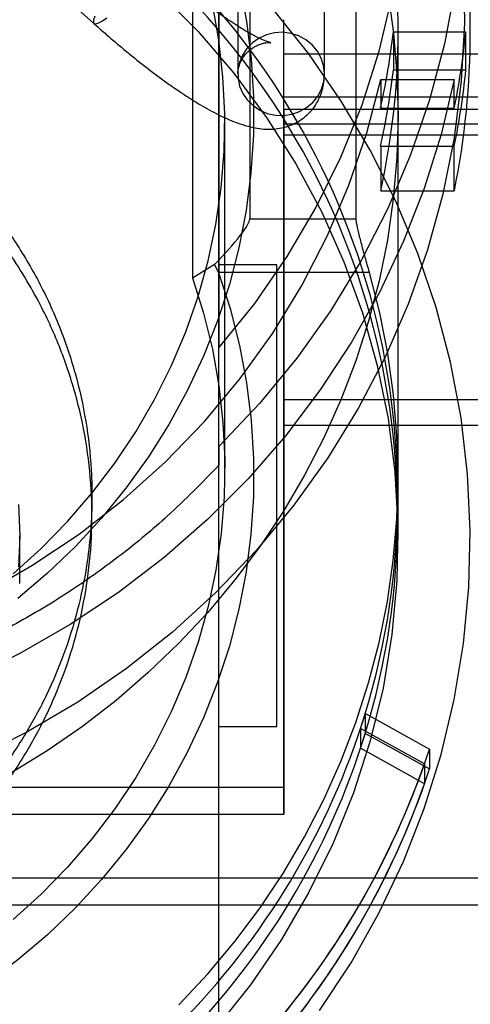
# Model space of a CAD drawing. Units: millimetres. Extents: x 5 to 292, y 5 to 205.
# Drawn here: x 47 to 48, y 84 to 86 of the extents above; entities that cross this region are included whole.
import ezdxf

# ---------------------------------------------------------------- set-up
doc = ezdxf.new("R2010")
doc.units = ezdxf.units.MM

msp = doc.modelspace()

# ---------------------------------------------------------------- linework, layer by layer
at = {"color": 7, "linetype": 'Continuous', "lineweight": 25}
for p, q in [((47.5142, 83.1475), (47.5142, 86.4766)), ((47.5142, 86.036), (47.5142, 85.068)), ((47.5468, 85.9692), (47.5468, 85.5425)), ((47.6968, 85.5425), (47.6968, 85.9692)), ((47.5675, 85.8765), (47.5675, 85.2914)), ((47.7517, 85.2914), (47.7517, 85.8765)), ((47.4685, 85.7882), (47.4685, 85.1894)), ((47.1803, 85.7354), (47.2977, 85.6298)), ((47.6267, 85.4814), (47.6267, 85.6363)), ((47.8161, 85.6154), (47.8161, 85.5493)), ((47.8161, 85.6154), (47.9418, 85.6154)), ((47.8242, 84.7354), (47.8242, 85.6164)), ((47.9418, 85.5493), (47.9418, 85.6154)), ((107.3767, 85.5765), (47.6267, 85.5765)), ((47.6267, 85.4369), (47.6267, 85.5763)), ((47.8161, 85.5493), (47.9418, 85.5493)), ((47.7941, 85.5327), (47.7941, 85.4832)), ((47.7941, 85.5327), (47.9216, 85.5327)), ((47.9216, 85.4832), (47.9216, 85.5327)), ((47.6267, 85.5028), (107.3767, 85.5028)), ((47.6267, 84.3071), (47.6267, 85.5028)), ((47.6267, 85.4814), (107.3767, 85.4814)), ((47.6267, 85.4814), (47.6267, 84.9782)), ((47.7941, 85.4832), (47.9216, 85.4832)), ((47.8242, 84.8455), (47.8242, 85.4719)), ((47.5242, 84.8593), (47.5242, 85.4581)), ((47.6267, 85.4562), (107.3767, 85.4562)), ((47.6267, 85.4562), (47.6267, 84.2604)), ((47.6267, 85.4369), (107.3767, 85.4369)), ((47.6267, 84.9337), (47.6267, 85.4369)), ((47.7941, 85.4171), (47.7941, 85.34)), ((47.7941, 85.4171), (47.9216, 85.4171)), ((47.9216, 85.34), (47.9216, 85.4171)), ((47.7941, 85.34), (47.9216, 85.34)), ((47.5675, 85.2914), (47.7517, 85.2914)), ((47.4685, 85.1894), (47.5067, 85.2128)), ((47.5132, 85.1987), (47.5067, 85.2128)), ((47.7746, 85.1987), (47.5132, 85.1987)), ((47.6142, 85.2118), (47.5142, 85.2118)), ((47.5142, 84.4122), (47.5142, 85.2117)), ((47.6142, 84.4122), (47.6142, 85.2117)), ((47.6267, 84.9782), (107.2767, 84.9782)), ((47.6267, 84.9782), (47.6267, 84.9337)), ((47.6267, 84.9337), (107.2767, 84.9337)), ((47.5142, 84.897), (47.5142, 84.8646)), ((47.8242, 84.7767), (47.8242, 84.8111)), ((47.1692, 84.6597), (47.1692, 84.7423)), ((47.7677, 84.4001), (47.7677, 84.4346)), ((47.7677, 84.4346), (47.8788, 84.3729)), ((47.5142, 84.4118), (47.6142, 84.4118)), ((47.8701, 84.3472), (47.7594, 84.4086)), ((47.7594, 84.4086), (47.7594, 84.3742)), ((47.7677, 84.4001), (47.8788, 84.3385)), ((47.8701, 84.3128), (47.7594, 84.3742)), ((47.8788, 84.3729), (47.8788, 84.3385)), ((47.8701, 84.3472), (47.8701, 84.3128)), ((45.9267, 84.3071), (47.6267, 84.3071)), ((47.6267, 84.2604), (47.6267, 84.3071)), ((45.9267, 84.2604), (47.6267, 84.2604)), ((45.8267, 84.1497), (107.3767, 84.1497)), ((45.8267, 84.1031), (107.3767, 84.1031))]:
    msp.add_line(p, q, dxfattribs=at)
at = {"color": 7, "linetype": 'Continuous', "lineweight": 25, "flags": 128}
for points in [[(47.5142, 85.068), (47.5762, 85.1449), (47.6322, 85.2259), (47.682, 85.3106), (47.7253, 85.3984), (47.7619, 85.4891), (47.7916, 85.5821), (47.8142, 85.6769), (47.8297, 85.773), (47.8378, 85.8699), (47.8387, 85.9672), (47.8323, 86.0642), (47.8186, 86.1606), (47.7977, 86.2557), (47.7697, 86.3492), (47.7347, 86.4405), (47.693, 86.5291), (47.6448, 86.6145), (47.5902, 86.6964)], [(47.7183, 86.6561), (47.7696, 86.5688), (47.8146, 86.4783), (47.8529, 86.385), (47.8843, 86.2894), (47.9088, 86.1919), (47.9261, 86.0931), (47.9363, 85.9933), (47.9392, 85.893), (47.9349, 85.7928), (47.9233, 85.6932), (47.9046, 85.5945), (47.8788, 85.4974), (47.846, 85.4022), (47.8064, 85.3094), (47.7602, 85.2195), (47.7076, 85.1329), (47.6489, 85.05), (47.5843, 84.9713), (47.5142, 84.897)], [(47.9372, 85.7296), (47.939, 85.6301), (47.9337, 85.5306), (47.9212, 85.4318), (47.9016, 85.3341), (47.8751, 85.2378), (47.8418, 85.1436), (47.8017, 85.0518), (47.7552, 84.9629), (47.7024, 84.8772), (47.6436, 84.7953), (47.579, 84.7175), (47.509, 84.6441), (47.4339, 84.5756), (47.3541, 84.5122), (47.2699, 84.4542), (47.1818, 84.402), (47.0901, 84.3557)], [(47.5495, 85.6983), (47.5617, 85.6336), (47.5698, 85.5683), (47.5738, 85.5027), (47.5737, 85.4369), (47.5694, 85.3713), (47.5611, 85.306), (47.5486, 85.2414), (47.5322, 85.1776), (47.5117, 85.1148), (47.4874, 85.0533), (47.4593, 84.9934), (47.4275, 84.9352), (47.3921, 84.879), (47.3532, 84.8249), (47.311, 84.7731), (47.2656, 84.7239), (47.2173, 84.6774), (47.1661, 84.6338)], [(47.8065, 85.6845), (47.8164, 85.6132), (47.8223, 85.5414), (47.8242, 85.4695), (47.8221, 85.3976), (47.8159, 85.3259), (47.8057, 85.2546), (47.7915, 85.184), (47.7733, 85.1142), (47.7513, 85.0454), (47.7254, 84.9779), (47.6958, 84.9118), (47.6625, 84.8474), (47.6256, 84.7848), (47.5853, 84.7242), (47.5416, 84.6658), (47.4947, 84.6097), (47.4447, 84.5561), (47.3918, 84.5053), (47.3361, 84.4572), (47.2777, 84.4121), (47.217, 84.3701), (47.1539, 84.3314)], [(47.4108, 85.6843), (47.478, 85.6161), (47.54, 85.5435), (47.5965, 85.4669), (47.6472, 85.3867), (47.692, 85.3032), (47.7305, 85.217), (47.7626, 85.1283), (47.7881, 85.0376), (47.8069, 84.9455), (47.8189, 84.8523), (47.824, 84.7585), (47.8223, 84.6647), (47.8137, 84.5711), (47.7982, 84.4784), (47.776, 84.387), (47.7471, 84.2973), (47.7117, 84.2097), (47.67, 84.1248), (47.6222, 84.043), (47.5685, 83.9645), (47.5092, 83.8899)], [(47.1578, 84.6766), (47.2065, 84.7205), (47.2522, 84.7673), (47.2948, 84.8166), (47.3342, 84.8684), (47.3702, 84.9224), (47.4027, 84.9785), (47.4316, 85.0363), (47.4567, 85.0958), (47.4779, 85.1566), (47.4952, 85.2186), (47.5086, 85.2814), (47.5178, 85.345), (47.523, 85.4089), (47.5241, 85.4731), (47.5211, 85.5372), (47.514, 85.601), (47.5028, 85.6642)], [(47.2995, 85.6425), (47.2972, 85.6363), (47.2967, 85.6319), (47.2981, 85.6295), (47.3013, 85.6291), (47.3062, 85.6307), (47.3125, 85.6342), (47.3202, 85.6397)], [(47.6884, 83.9198), (47.7428, 84.0027), (47.7912, 84.0889), (47.8335, 84.178), (47.8694, 84.2697), (47.8988, 84.3635), (47.9216, 84.459), (47.9376, 84.5558), (47.9468, 84.6533), (47.9491, 84.7513), (47.9446, 84.8492), (47.9332, 84.9465), (47.915, 85.0429), (47.89, 85.1379), (47.8585, 85.2311), (47.8205, 85.322), (47.7762, 85.4102), (47.7258, 85.4954), (47.6695, 85.5771), (47.6076, 85.655)], [(47.6765, 85.4932), (47.6852, 85.5041), (47.6916, 85.5163), (47.6955, 85.5295), (47.6967, 85.5432), (47.6953, 85.5568), (47.6911, 85.5699), (47.6845, 85.582), (47.6755, 85.5927), (47.6647, 85.6016), (47.6523, 85.6084), (47.6387, 85.6127), (47.6246, 85.6145), (47.6104, 85.6138), (47.5965, 85.6104), (47.5836, 85.6046), (47.5721, 85.5965), (47.5624, 85.5865), (47.5548, 85.5749), (47.5496, 85.5621), (47.547, 85.5487), (47.5472, 85.5349), (47.55, 85.5215), (47.5554, 85.5088), (47.5632, 85.4974), (47.5732, 85.4875), (47.5849, 85.4797), (47.5979, 85.4741), (47.6118, 85.471), (47.626, 85.4705), (47.6401, 85.4726), (47.6536, 85.4772), (47.6658, 85.4842), (47.6765, 85.4932)], [(47.9216, 85.5327), (47.8989, 85.4375), (47.8696, 85.344), (47.8339, 85.2527), (47.7918, 85.1638), (47.7436, 85.0778), (47.6895, 84.9952), (47.6298, 84.9162), (47.5647, 84.8413), (47.4944, 84.7707), (47.4194, 84.7049), (47.34, 84.644), (47.2565, 84.5884), (47.1693, 84.5384), (47.0787, 84.4941)], [(47.1053, 84.6417), (47.1905, 84.6906), (47.2719, 84.7451), (47.349, 84.8052), (47.4215, 84.8704), (47.4889, 84.9404), (47.5509, 85.0149), (47.6072, 85.0935), (47.6575, 85.1757), (47.7015, 85.2612), (47.7391, 85.3495), (47.77, 85.4402), (47.7941, 85.5327)], [(47.5132, 85.1987), (47.5333, 85.1359), (47.5495, 85.072), (47.5617, 85.0073), (47.5698, 84.942), (47.5738, 84.8763), (47.5737, 84.8106), (47.5694, 84.745), (47.5611, 84.6797), (47.5486, 84.615), (47.5322, 84.5512), (47.5117, 84.4885), (47.4874, 84.427), (47.4593, 84.3671), (47.4275, 84.3089), (47.3921, 84.2526), (47.3532, 84.1985), (47.311, 84.1468), (47.2656, 84.0976), (47.2173, 84.0511), (47.1661, 84.0075), (47.1122, 83.9669), (47.056, 83.9295)], [(47.4447, 83.9298), (47.4947, 83.9834), (47.5416, 84.0394), (47.5853, 84.0979), (47.6256, 84.1585), (47.6625, 84.2211), (47.6958, 84.2855), (47.7254, 84.3516), (47.7513, 84.4191), (47.7733, 84.4878), (47.7915, 84.5576), (47.8057, 84.6283), (47.8159, 84.6996), (47.8221, 84.7713), (47.8242, 84.8432), (47.8223, 84.9151), (47.8164, 84.9868), (47.8065, 85.0581), (47.7925, 85.1288), (47.7746, 85.1987)], [(47.4685, 85.1894), (47.4876, 85.1279), (47.5028, 85.0654), (47.514, 85.0022), (47.5211, 84.9384), (47.5241, 84.8743), (47.523, 84.8101), (47.5178, 84.7462), (47.5086, 84.6826), (47.4952, 84.6198), (47.4779, 84.5578), (47.4567, 84.497), (47.4316, 84.4375), (47.4027, 84.3797), (47.3702, 84.3236), (47.3342, 84.2696), (47.2948, 84.2178), (47.2522, 84.1685), (47.2065, 84.1217), (47.1578, 84.0778)], [(47.167, 84.7967), (47.1692, 84.7423), (47.167, 84.6879)]]:
    msp.add_lwpolyline(points, dxfattribs=at)
at = {"color": 7, "linetype": 'Continuous', "lineweight": 25}
for centre, radius, start, end in [((46.5429, 85.6164), 1.2814, 347.5433, 12.4567), ((46.5525, 85.6164), 1.3968, 348.5871, 11.4129), ((46.5247, 84.8111), 1.2987, 341.9445, 49.2039), ((46.5247, 84.7767), 1.2987, 341.9445, 49.2039), ((46.5402, 85.76), 1.284, 347.5505, 353.5328), ((46.55, 85.7599), 1.3992, 348.5926, 354.07), ((46.5402, 85.6939), 1.284, 347.5505, 353.5328), ((46.55, 85.6938), 1.3992, 348.5926, 354.07), ((46.506, 84.8241), 1.3204, 315.183, 342.8425), ((46.506, 84.7897), 1.3204, 315.183, 342.8425), ((46.5123, 84.8254), 1.4394, 316.3465, 341.679), ((46.5125, 84.8255), 1.4393, 317.4328, 340.5927), ((46.5123, 84.7909), 1.4394, 316.3465, 341.679), ((46.5125, 84.7911), 1.4393, 317.4328, 340.5927)]:
    msp.add_arc(centre, radius, start, end, dxfattribs=at)
msp.add_ellipse((47.4925, 85.2193), major_axis=(0.0743, 0.0743), ratio=0.140367, start_param=4.764038, end_param=6.143729, dxfattribs=at)
for points, knots in [([(47.5468, 85.5425), (47.5468, 85.5438), (47.5469, 85.5465), (47.5478, 85.5524), (47.55, 85.5598), (47.5539, 85.5682), (47.5601, 85.577), (47.5684, 85.585), (47.5776, 85.5909), (47.5863, 85.5945), (47.5933, 85.5962), (47.5987, 85.5968), (47.6023, 85.5967), (47.6039, 85.5965), (47.6037, 85.5965), (47.6015, 85.5971), (47.5973, 85.5984), (47.5913, 85.6008), (47.5834, 85.6044), (47.5739, 85.6093), (47.5628, 85.6154), (47.5503, 85.623), (47.5365, 85.6318), (47.5216, 85.6419), (47.5058, 85.6531), (47.4891, 85.6655), (47.4718, 85.6789), (47.4541, 85.6931), (47.4362, 85.708), (47.4185, 85.7232), (47.4059, 85.7343), (47.3993, 85.7402), (47.3984, 85.7409)], [0, 0, 0, 0, 0.022757, 0.047637, 0.073382, 0.100643, 0.129884, 0.161113, 0.193846, 0.221734, 0.248479, 0.274834, 0.301284, 0.328649, 0.35755, 0.388372, 0.421261, 0.456168, 0.492911, 0.531243, 0.570907, 0.611656, 0.653269, 0.695556, 0.738345, 0.781483, 0.824813, 0.868154, 0.911247, 0.953614, 0.994082, 1, 1, 1, 1]), ([(47.2983, 85.6292), (47.301, 85.6269), (47.3093, 85.6194), (47.3235, 85.607), (47.341, 85.5921), (47.3588, 85.5773), (47.3768, 85.5628), (47.3948, 85.5488), (47.4127, 85.5353), (47.4303, 85.5226), (47.4477, 85.5107), (47.4646, 85.4996), (47.4812, 85.4894), (47.4973, 85.4801), (47.5132, 85.4717), (47.5289, 85.4643), (47.5446, 85.4579), (47.5604, 85.4526), (47.576, 85.4488), (47.591, 85.4468), (47.6052, 85.4465), (47.6187, 85.4479), (47.6319, 85.451), (47.6445, 85.456), (47.6566, 85.4629), (47.6677, 85.4718), (47.6775, 85.4825), (47.6855, 85.4948), (47.6913, 85.508), (47.695, 85.5214), (47.6965, 85.5328), (47.6967, 85.5396), (47.6968, 85.5422)], [0, 0, 0, 0, 0.015913, 0.049906, 0.085214, 0.121503, 0.158505, 0.196043, 0.233992, 0.27227, 0.310831, 0.349664, 0.388791, 0.42828, 0.468258, 0.508926, 0.550545, 0.593198, 0.635079, 0.672316, 0.704817, 0.734261, 0.761998, 0.788918, 0.815588, 0.842377, 0.869582, 0.897504, 0.926489, 0.953847, 0.98265, 1, 1, 1, 1]), ([(46.8667, 85.523), (46.889, 85.5099), (46.9335, 85.4836), (46.9963, 85.4362), (47.0557, 85.3826), (47.1111, 85.3217), (47.1607, 85.2549), (47.2038, 85.1822), (47.2394, 85.105), (47.2666, 85.0242), (47.285, 84.9412), (47.2933, 84.8665), (47.2948, 84.8013), (47.2922, 84.746), (47.2847, 84.6829), (47.2703, 84.6125), (47.2468, 84.5376), (47.2168, 84.4664), (47.1807, 84.3996), (47.1385, 84.3362), (47.0895, 84.2756), (47.0337, 84.2185), (46.9703, 84.1652), (46.9009, 84.1176), (46.8252, 84.0761), (46.745, 84.0419), (46.6609, 84.0158), (46.5745, 83.998), (46.4968, 83.99), (46.429, 83.9886), (46.3715, 83.9911), (46.3059, 83.9983), (46.2327, 84.0121), (46.1547, 84.0348), (46.0805, 84.0634), (46.0347, 84.0873), (46.0117, 84.0993)], [0, 0, 0, 0, 0.029123, 0.058246, 0.089113, 0.11999, 0.152144, 0.184307, 0.217145, 0.249992, 0.28283, 0.315678, 0.337134, 0.358545, 0.38001, 0.410877, 0.441753, 0.470872, 0.5, 0.529118, 0.558246, 0.589113, 0.61999, 0.652144, 0.684307, 0.717145, 0.749992, 0.78283, 0.815678, 0.837134, 0.858545, 0.88001, 0.910877, 0.941754, 0.970872, 1, 1, 1, 1]), ([(46.0117, 84.0649), (46.0347, 84.0529), (46.0805, 84.029), (46.1547, 84.0004), (46.2326, 83.9777), (46.3152, 83.9621), (46.4002, 83.9542), (46.4873, 83.9546), (46.5745, 83.9636), (46.6609, 83.9814), (46.745, 84.0075), (46.8164, 84.0379), (46.8759, 84.0693), (46.9244, 84.0991), (46.9775, 84.1369), (47.0337, 84.1841), (47.0895, 84.2411), (47.1385, 84.3017), (47.1807, 84.3651), (47.2167, 84.432), (47.2468, 84.5031), (47.2703, 84.5781), (47.2866, 84.6575), (47.2948, 84.7392), (47.2944, 84.8229), (47.285, 84.9068), (47.2666, 84.9898), (47.2394, 85.0706), (47.2077, 85.1393), (47.1751, 85.1965), (47.1441, 85.2431), (47.1048, 85.2942), (47.0557, 85.3482), (46.9963, 85.4017), (46.9335, 85.4492), (46.889, 85.4754), (46.8667, 85.4885)], [0, 0, 0, 0, 0.029123, 0.058246, 0.089113, 0.11999, 0.152144, 0.184307, 0.217145, 0.249992, 0.28283, 0.315678, 0.337134, 0.358545, 0.38001, 0.410877, 0.441753, 0.470872, 0.5, 0.529118, 0.558246, 0.589113, 0.61999, 0.652144, 0.684307, 0.717145, 0.749992, 0.78283, 0.815678, 0.837134, 0.858545, 0.88001, 0.910877, 0.941754, 0.970872, 1, 1, 1, 1]), ([(47.7746, 85.1987), (47.7722, 85.2073), (47.7673, 85.2246), (47.7602, 85.2506), (47.7547, 85.2724), (47.752, 85.2858), (47.7518, 85.29), (47.7517, 85.2914)], [0, 0, 0, 0, 0.226013, 0.452084, 0.675614, 0.889856, 1, 1, 1, 1]), ([(47.5142, 84.8646), (47.4849, 84.8345), (47.4314, 84.7797), (47.3456, 84.7087), (47.2605, 84.6475), (47.1703, 84.5927), (47.073, 84.543), (46.9694, 84.4997), (46.8589, 84.4634), (46.7449, 84.4356), (46.6264, 84.4163), (46.505, 84.4063), (46.3803, 84.406), (46.2549, 84.4159), (46.1304, 84.4361), (46.0088, 84.4663), (45.8898, 84.5067), (45.7736, 84.5577), (45.6631, 84.6183), (45.5601, 84.6874), (45.4639, 84.7648), (45.3738, 84.8516), (45.2903, 84.9481), (45.2147, 85.0523), (45.1722, 85.1268), (45.151, 85.164)], [0, 0, 0, 0, 0.045301, 0.082742, 0.120185, 0.158509, 0.196834, 0.238404, 0.279974, 0.322597, 0.36522, 0.409638, 0.454056, 0.499739, 0.545421, 0.590263, 0.635105, 0.681296, 0.727486, 0.771396, 0.815303, 0.860769, 0.906229, 0.953116, 1, 1, 1, 1]), ([(47.5142, 84.897), (47.5142, 84.9004), (47.5142, 84.9071), (47.5142, 84.9298), (47.5142, 84.9652), (47.5142, 85.0144), (47.5142, 85.0499), (47.5142, 85.068)], [0, 0, 0, 0, 0.132995, 0.265379, 0.451552, 0.71858, 1, 1, 1, 1])]:
    msp.add_open_spline(points, degree=3, knots=knots, dxfattribs=at)

doc.saveas('drawing.dxf')
